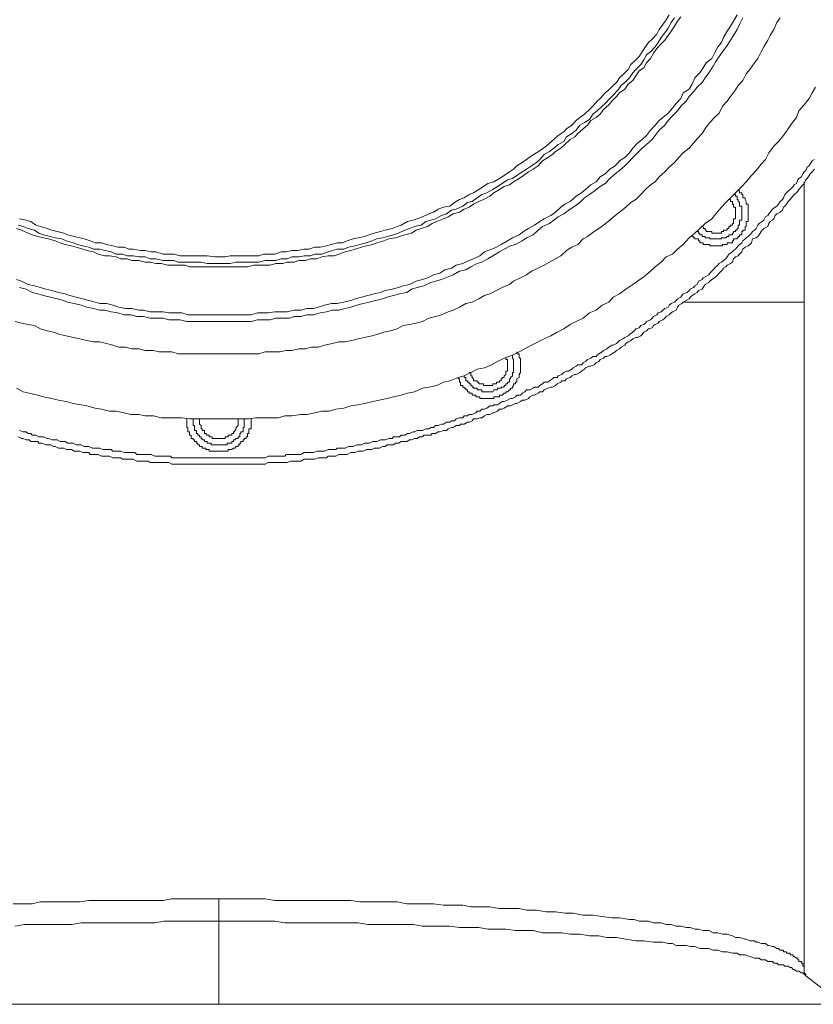
# Model space of a CAD drawing. Units: inches. Extents: x -780 to 3070, y -658 to 1541.
# Drawn here: x 2180 to 2227, y 204 to 262 of the extents above; entities that cross this region are included whole.
import ezdxf

# ---------------------------------------------------------------- set-up
doc = ezdxf.new("R2010")
doc.units = ezdxf.units.IN
doc.header["$MEASUREMENT"] = 0
doc.layers.add('图层 1', color=7, linetype='Continuous')

msp = doc.modelspace()

# ---------------------------------------------------------------- linework, layer by layer
at = {"layer": '图层 1', "color": 7, "lineweight": 9}
for points in [[(2180.282, 246.725), (2180.569, 246.627), (2180.96, 246.446), (2181.322, 246.363), (2181.684, 246.265), (2181.985, 246.175), (2182.347, 246.085), (2182.739, 245.979), (2183.131, 245.889), (2183.402, 245.806), (2183.763, 245.7), (2184.155, 245.61), (2184.517, 245.512), (2184.879, 245.414), (2185.15, 245.324), (2185.542, 245.324), (2185.918, 245.226), (2186.265, 245.12), (2186.657, 245.03), (2187.019, 245.03), (2187.441, 244.947), (2187.712, 244.947), (2188.104, 244.849), (2188.435, 244.849), (2188.857, 244.849), (2189.189, 244.774), (2189.58, 244.774), (2189.942, 244.774), (2190.304, 244.668), (2190.681, 244.668), (2190.982, 244.668), (2191.359, 244.668), (2191.72, 244.668), (2192.112, 244.668), (2192.489, 244.668), (2192.866, 244.668), (2193.242, 244.668), (2193.589, 244.668), (2193.996, 244.668), (2194.373, 244.774), (2194.644, 244.774), (2195.006, 244.774), (2195.397, 244.849), (2195.759, 244.849), (2196.121, 244.849), (2196.528, 244.947), (2196.904, 244.947), (2197.266, 245.03), (2197.658, 245.03), (2197.929, 245.12), (2198.291, 245.226), (2198.713, 245.324), (2199.044, 245.324), (2199.436, 245.414), (2199.828, 245.512), (2200.084, 245.61), (2200.461, 245.7), (2200.823, 245.806), (2201.199, 245.889), (2201.576, 245.979), (2201.847, 246.085), (2202.254, 246.175), (2202.616, 246.265), (2202.902, 246.363), (2203.264, 246.446), (2203.656, 246.627), (2204.032, 246.725), (2204.319, 246.823), (2204.665, 247.004), (2205.042, 247.109), (2205.343, 247.298), (2205.72, 247.388), (2206.007, 247.577), (2206.398, 247.667), (2206.76, 247.848), (2207.016, 247.938), (2207.393, 248.112), (2207.664, 248.345), (2208.071, 248.511), (2208.357, 248.624), (2208.629, 248.782), (2209.005, 248.993), (2209.292, 249.181), (2209.684, 249.355), (2209.94, 249.536), (2210.226, 249.709), (2210.588, 249.912), (2210.889, 250.123), (2211.145, 250.289), (2211.537, 250.47), (2211.808, 250.681), (2212.125, 250.967), (2212.351, 251.148), (2212.667, 251.299), (2213.029, 251.615), (2213.33, 251.804), (2213.572, 251.992), (2213.873, 252.271), (2214.189, 252.452), (2214.431, 252.738), (2214.717, 252.919), (2214.988, 253.19), (2215.305, 253.378), (2215.561, 253.687), (2215.862, 253.868), (2216.133, 254.139), (2216.329, 254.418), (2216.601, 254.712), (2216.887, 254.923), (2217.128, 255.157), (2217.369, 255.481), (2217.64, 255.759), (2217.882, 256.031), (2218.093, 256.212), (2218.394, 256.475), (2218.665, 256.754), (2218.861, 257.04), (2219.147, 257.319), (2219.283, 257.651), (2219.63, 257.869), (2219.81, 258.163), (2219.961, 258.54), (2220.247, 258.826), (2220.443, 259.12), (2220.624, 259.414), (2220.956, 259.67), (2221.106, 259.979), (2221.302, 260.341), (2221.513, 260.612), (2221.634, 260.898), (2221.845, 261.275), (2222.056, 261.554), (2222.222, 261.848), (2222.433, 262.217)], [(2180.448, 250.289), (2180.84, 250.206), (2181.111, 250.123), (2181.413, 249.912), (2181.684, 249.829), (2182.076, 249.709), (2182.347, 249.626), (2182.648, 249.536), (2183.04, 249.445), (2183.251, 249.355), (2183.643, 249.257), (2183.974, 249.181), (2184.231, 249.106), (2184.577, 248.993), (2184.879, 248.888), (2185.24, 248.888), (2185.542, 248.782), (2185.918, 248.707), (2186.205, 248.624), (2186.566, 248.624), (2186.853, 248.511), (2187.109, 248.511), (2187.531, 248.428), (2187.802, 248.428), (2188.164, 248.345), (2188.435, 248.345), (2188.857, 248.225), (2189.128, 248.225), (2189.49, 248.225), (2189.852, 248.112), (2190.153, 248.112), (2190.5, 248.112), (2190.816, 248.112), (2191.148, 248.112), (2191.434, 248.112), (2191.871, 248.051), (2192.112, 248.051), (2192.489, 248.051), (2192.775, 248.112), (2193.137, 248.112), (2193.408, 248.112), (2193.8, 248.112), (2194.056, 248.112), (2194.448, 248.112), (2194.734, 248.225), (2195.126, 248.225), (2195.397, 248.225), (2195.759, 248.345), (2196.06, 248.345), (2196.392, 248.428), (2196.708, 248.428), (2197.115, 248.511), (2197.372, 248.511), (2197.733, 248.624), (2198.035, 248.624), (2198.411, 248.707), (2198.713, 248.782), (2199.044, 248.888), (2199.346, 248.888), (2199.617, 248.993), (2199.979, 249.106), (2200.265, 249.181), (2200.642, 249.257), (2200.913, 249.355), (2201.199, 249.445), (2201.576, 249.536), (2201.847, 249.626), (2202.254, 249.709), (2202.54, 249.829), (2202.782, 249.912), (2203.158, 250.123), (2203.475, 250.206), (2203.716, 250.289), (2204.032, 250.395), (2204.409, 250.575), (2204.665, 250.681), (2204.952, 250.854), (2205.253, 250.967), (2205.63, 251.028), (2205.901, 251.231), (2206.187, 251.412), (2206.474, 251.517), (2206.76, 251.706), (2207.016, 251.804), (2207.333, 251.992), (2207.589, 252.18), (2207.86, 252.354), (2208.207, 252.452), (2208.538, 252.64), (2208.81, 252.821), (2209.111, 253.032), (2209.352, 253.19), (2209.548, 253.378), (2209.864, 253.582), (2210.106, 253.763), (2210.407, 253.966), (2210.708, 254.139), (2210.964, 254.313), (2211.266, 254.531), (2211.462, 254.712), (2211.718, 254.923), (2211.974, 255.157), (2212.291, 255.368), (2212.456, 255.556), (2212.758, 255.759), (2213.029, 256.031), (2213.24, 256.212), (2213.511, 256.407), (2213.798, 256.686), (2213.994, 256.882), (2214.25, 257.161), (2214.431, 257.319), (2214.717, 257.651), (2214.928, 257.824), (2215.184, 258.08), (2215.38, 258.269), (2215.561, 258.54), (2215.862, 258.826), (2216.058, 259.03), (2216.224, 259.316), (2216.51, 259.595), (2216.706, 259.776), (2216.887, 260.062), (2217.068, 260.341), (2217.249, 260.612), (2217.46, 260.808), (2217.731, 261.087), (2217.882, 261.358), (2218.093, 261.652), (2218.288, 261.923), (2218.454, 262.217)], [(2180.207, 244.284), (2180.569, 244.186), (2180.96, 244.095), (2181.322, 244.035), (2181.684, 243.839), (2182.076, 243.734), (2182.437, 243.643), (2182.829, 243.515), (2183.191, 243.447), (2183.583, 243.349), (2183.974, 243.259), (2184.396, 243.169), (2184.788, 243.086), (2185.15, 243.086), (2185.542, 242.988), (2185.918, 242.897), (2186.265, 242.769), (2186.657, 242.769), (2187.019, 242.686), (2187.441, 242.686), (2187.802, 242.573), (2188.284, 242.573), (2188.631, 242.498), (2189.008, 242.498), (2189.369, 242.498), (2189.731, 242.393), (2190.153, 242.393), (2190.605, 242.393), (2190.982, 242.393), (2191.359, 242.393), (2191.72, 242.393), (2192.112, 242.393), (2192.489, 242.393), (2192.866, 242.393), (2193.333, 242.393), (2193.71, 242.393), (2194.056, 242.393), (2194.448, 242.393), (2194.825, 242.498), (2195.217, 242.498), (2195.684, 242.498), (2196.06, 242.573), (2196.392, 242.573), (2196.799, 242.686), (2197.176, 242.686), (2197.537, 242.769), (2197.929, 242.769), (2198.291, 242.897), (2198.773, 242.988), (2199.135, 243.086), (2199.496, 243.086), (2199.888, 243.169), (2200.265, 243.259), (2200.642, 243.349), (2201.064, 243.447), (2201.365, 243.515), (2201.772, 243.643), (2202.164, 243.734), (2202.54, 243.839), (2202.902, 244.035), (2203.264, 244.095), (2203.656, 244.186), (2204.032, 244.284), (2204.409, 244.472), (2204.786, 244.57), (2205.148, 244.668), (2205.539, 244.849), (2205.826, 244.947), (2206.187, 245.12), (2206.564, 245.324), (2206.941, 245.414), (2207.333, 245.61), (2207.664, 245.806), (2207.966, 245.889), (2208.357, 246.085), (2208.689, 246.265), (2209.111, 246.446), (2209.352, 246.627), (2209.759, 246.823), (2210.106, 247.004), (2210.407, 247.215), (2210.799, 247.388), (2211.145, 247.577), (2211.462, 247.757), (2211.808, 247.938), (2212.125, 248.112), (2212.456, 248.428), (2212.758, 248.624), (2213.119, 248.782), (2213.421, 249.106), (2213.692, 249.257), (2214.069, 249.536), (2214.355, 249.709), (2214.626, 249.912), (2214.988, 250.206), (2215.305, 250.47), (2215.561, 250.681), (2215.922, 250.967), (2216.224, 251.231), (2216.51, 251.412), (2216.797, 251.706), (2217.068, 251.992), (2217.369, 252.271), (2217.64, 252.452), (2217.882, 252.738), (2218.198, 253.032), (2218.454, 253.311), (2218.771, 253.582), (2219.027, 253.868), (2219.283, 254.139), (2219.63, 254.418), (2219.886, 254.712), (2220.097, 254.968), (2220.383, 255.277), (2220.624, 255.646), (2220.835, 255.925), (2221.106, 256.212), (2221.378, 256.475), (2221.574, 256.882), (2221.845, 257.161), (2222.056, 257.44), (2222.342, 257.824), (2222.493, 258.08), (2222.764, 258.374), (2222.975, 258.766), (2223.186, 259.03), (2223.457, 259.414), (2223.653, 259.67), (2223.834, 260.062), (2224, 260.341), (2224.226, 260.732), (2224.377, 261.004), (2224.588, 261.358), (2224.768, 261.772), (2224.964, 262.044)], [(2180.282, 249.709), (2180.569, 249.626), (2180.96, 249.445), (2181.202, 249.355), (2181.518, 249.257), (2181.865, 249.181), (2182.151, 249.106), (2182.543, 248.993), (2182.829, 248.888), (2183.131, 248.782), (2183.492, 248.707), (2183.763, 248.624), (2184.155, 248.511), (2184.396, 248.428), (2184.788, 248.345), (2185.059, 248.225), (2185.451, 248.112), (2185.723, 248.112), (2186.114, 248.051), (2186.386, 247.938), (2186.747, 247.938), (2187.019, 247.848), (2187.441, 247.848), (2187.802, 247.757), (2188.104, 247.757), (2188.435, 247.667), (2188.737, 247.667), (2189.128, 247.577), (2189.369, 247.577), (2189.731, 247.577), (2190.153, 247.577), (2190.394, 247.471), (2190.816, 247.471), (2191.087, 247.471), (2191.434, 247.471), (2191.871, 247.471), (2192.112, 247.471), (2192.489, 247.471), (2192.775, 247.471), (2193.137, 247.471), (2193.529, 247.471), (2193.8, 247.471), (2194.162, 247.577), (2194.448, 247.577), (2194.825, 247.577), (2195.126, 247.577), (2195.458, 247.667), (2195.849, 247.667), (2196.121, 247.757), (2196.528, 247.757), (2196.799, 247.848), (2197.176, 247.848), (2197.477, 247.938), (2197.839, 247.938), (2198.14, 248.051), (2198.502, 248.112), (2198.863, 248.112), (2199.135, 248.225), (2199.496, 248.345), (2199.828, 248.428), (2200.084, 248.511), (2200.461, 248.624), (2200.747, 248.707), (2201.124, 248.782), (2201.365, 248.888), (2201.772, 248.993), (2202.058, 249.106), (2202.45, 249.181), (2202.691, 249.257), (2202.993, 249.355), (2203.384, 249.445), (2203.656, 249.626), (2203.942, 249.709), (2204.319, 249.829), (2204.59, 250.018), (2204.861, 250.123), (2205.253, 250.289), (2205.539, 250.395), (2205.826, 250.575), (2206.187, 250.681), (2206.474, 250.854), (2206.76, 250.967), (2207.016, 251.148), (2207.333, 251.299), (2207.589, 251.412), (2207.966, 251.615), (2208.207, 251.804), (2208.538, 251.992), (2208.81, 252.18), (2209.111, 252.271), (2209.352, 252.452), (2209.684, 252.64), (2209.94, 252.821), (2210.226, 253.032), (2210.497, 253.19), (2210.799, 253.378), (2211.055, 253.687), (2211.356, 253.868), (2211.643, 254.041), (2211.808, 254.222), (2212.125, 254.418), (2212.351, 254.629), (2212.667, 254.923), (2212.939, 255.074), (2213.119, 255.277), (2213.421, 255.556), (2213.692, 255.759), (2213.873, 256.031), (2214.189, 256.212), (2214.431, 256.407), (2214.626, 256.686), (2214.928, 256.957), (2215.109, 257.161), (2215.38, 257.44), (2215.561, 257.651), (2215.862, 257.869), (2216.058, 258.163), (2216.329, 258.374), (2216.51, 258.645), (2216.706, 258.947), (2216.977, 259.12), (2217.128, 259.414), (2217.369, 259.67), (2217.55, 259.979), (2217.731, 260.25), (2217.987, 260.529), (2218.198, 260.732), (2218.394, 261.004), (2218.575, 261.275), (2218.771, 261.554), (2218.951, 261.848), (2219.147, 262.111)], [(2180.373, 249.912), (2180.659, 249.829), (2180.96, 249.709), (2181.322, 249.626), (2181.578, 249.445), (2181.865, 249.355), (2182.256, 249.257), (2182.543, 249.181), (2182.92, 249.106), (2183.191, 248.993), (2183.583, 248.888), (2183.854, 248.782), (2184.155, 248.707), (2184.517, 248.624), (2184.788, 248.511), (2185.15, 248.511), (2185.451, 248.428), (2185.813, 248.345), (2186.114, 248.225), (2186.476, 248.225), (2186.747, 248.112), (2187.109, 248.112), (2187.441, 248.051), (2187.802, 248.051), (2188.104, 247.938), (2188.435, 247.938), (2188.857, 247.848), (2189.128, 247.848), (2189.49, 247.848), (2189.731, 247.757), (2190.153, 247.757), (2190.394, 247.757), (2190.816, 247.757), (2191.087, 247.757), (2191.434, 247.667), (2191.871, 247.667), (2192.112, 247.667), (2192.489, 247.667), (2192.775, 247.667), (2193.137, 247.757), (2193.408, 247.757), (2193.8, 247.757), (2194.162, 247.757), (2194.448, 247.757), (2194.825, 247.848), (2195.126, 247.848), (2195.458, 247.848), (2195.759, 247.938), (2196.121, 247.938), (2196.392, 248.051), (2196.799, 248.051), (2197.115, 248.112), (2197.477, 248.112), (2197.733, 248.225), (2198.14, 248.225), (2198.502, 248.345), (2198.773, 248.428), (2199.044, 248.511), (2199.436, 248.511), (2199.707, 248.624), (2200.084, 248.707), (2200.37, 248.782), (2200.747, 248.888), (2201.064, 248.993), (2201.365, 249.106), (2201.697, 249.181), (2201.968, 249.257), (2202.329, 249.355), (2202.616, 249.445), (2202.993, 249.626), (2203.264, 249.709), (2203.565, 249.829), (2203.942, 249.912), (2204.228, 250.123), (2204.515, 250.206), (2204.786, 250.289), (2205.148, 250.47), (2205.434, 250.575), (2205.72, 250.786), (2206.007, 250.854), (2206.398, 251.028), (2206.67, 251.231), (2206.941, 251.299), (2207.227, 251.517), (2207.498, 251.706), (2207.785, 251.804), (2208.146, 251.992), (2208.418, 252.18), (2208.689, 252.354), (2209.005, 252.557), (2209.292, 252.64), (2209.548, 252.821), (2209.864, 253.032), (2210.106, 253.19), (2210.407, 253.378), (2210.708, 253.582), (2210.889, 253.763), (2211.145, 254.041), (2211.462, 254.222), (2211.718, 254.418), (2211.974, 254.629), (2212.291, 254.818), (2212.456, 255.074), (2212.758, 255.277), (2213.029, 255.481), (2213.24, 255.759), (2213.511, 255.925), (2213.798, 256.099), (2213.994, 256.407), (2214.25, 256.603), (2214.536, 256.882), (2214.717, 257.04), (2214.988, 257.319), (2215.184, 257.523), (2215.47, 257.824), (2215.651, 258.08), (2215.862, 258.269), (2216.133, 258.54), (2216.329, 258.826), (2216.51, 259.03), (2216.797, 259.316), (2216.977, 259.595), (2217.128, 259.881), (2217.369, 260.062), (2217.64, 260.341), (2217.821, 260.612), (2217.987, 260.898), (2218.198, 261.177), (2218.394, 261.441), (2218.575, 261.772), (2218.771, 262.044)], [(2180.448, 246.265), (2180.84, 246.175), (2181.202, 245.979), (2181.518, 245.889), (2181.865, 245.806), (2182.256, 245.7), (2182.648, 245.61), (2183.04, 245.512), (2183.251, 245.414), (2183.643, 245.324), (2184.065, 245.226), (2184.396, 245.12), (2184.788, 245.03), (2185.15, 244.947), (2185.451, 244.947), (2185.813, 244.849), (2186.205, 244.774), (2186.566, 244.668), (2186.958, 244.668), (2187.32, 244.57), (2187.712, 244.57), (2188.104, 244.472), (2188.435, 244.472), (2188.857, 244.472), (2189.189, 244.374), (2189.58, 244.374), (2189.852, 244.374), (2190.243, 244.284), (2190.605, 244.284), (2190.982, 244.284), (2191.359, 244.284), (2191.72, 244.284), (2192.112, 244.284), (2192.489, 244.284), (2192.866, 244.284), (2193.242, 244.284), (2193.589, 244.284), (2193.996, 244.284), (2194.373, 244.374), (2194.734, 244.374), (2195.126, 244.374), (2195.458, 244.472), (2195.849, 244.472), (2196.241, 244.472), (2196.528, 244.57), (2196.904, 244.57), (2197.266, 244.668), (2197.658, 244.668), (2198.035, 244.774), (2198.411, 244.849), (2198.773, 244.947), (2199.135, 244.947), (2199.496, 245.03), (2199.828, 245.12), (2200.19, 245.226), (2200.566, 245.324), (2200.913, 245.414), (2201.305, 245.512), (2201.697, 245.61), (2201.968, 245.7), (2202.329, 245.806), (2202.691, 245.889), (2203.113, 245.979), (2203.384, 246.175), (2203.716, 246.265), (2204.108, 246.363), (2204.515, 246.559), (2204.786, 246.627), (2205.148, 246.725), (2205.539, 246.898), (2205.826, 247.004), (2206.187, 247.215), (2206.564, 247.298), (2206.85, 247.471), (2207.227, 247.667), (2207.498, 247.757), (2207.86, 247.938), (2208.146, 248.112), (2208.538, 248.345), (2208.81, 248.511), (2209.171, 248.707), (2209.473, 248.782), (2209.864, 248.993), (2210.106, 249.181), (2210.497, 249.355), (2210.799, 249.626), (2211.055, 249.829), (2211.462, 250.018), (2211.718, 250.206), (2211.974, 250.395), (2212.291, 250.575), (2212.667, 250.854), (2212.939, 251.028), (2213.24, 251.231), (2213.511, 251.517), (2213.798, 251.706), (2214.069, 251.902), (2214.431, 252.18), (2214.717, 252.354), (2214.988, 252.64), (2215.305, 252.919), (2215.561, 253.122), (2215.862, 253.378), (2216.058, 253.582), (2216.329, 253.868), (2216.601, 254.139), (2216.887, 254.418), (2217.128, 254.629), (2217.46, 254.923), (2217.64, 255.157), (2217.882, 255.481), (2218.198, 255.759), (2218.394, 256.031), (2218.665, 256.309), (2218.951, 256.603), (2219.147, 256.882), (2219.449, 257.161), (2219.63, 257.44), (2219.886, 257.726), (2220.097, 257.982), (2220.383, 258.269), (2220.564, 258.54), (2220.775, 258.826), (2221.031, 259.21), (2221.182, 259.489), (2221.378, 259.776), (2221.574, 260.062), (2221.845, 260.424), (2222.056, 260.732), (2222.222, 261.004), (2222.433, 261.358), (2222.583, 261.652), (2222.764, 262.044)], [(2180.282, 240.366), (2180.659, 240.17), (2181.021, 240.079), (2181.518, 239.966), (2181.865, 239.868), (2182.347, 239.77), (2182.739, 239.68), (2183.191, 239.59), (2183.583, 239.484), (2184.065, 239.394), (2184.396, 239.333), (2184.879, 239.213), (2185.24, 239.137), (2185.723, 239.032), (2186.114, 239.032), (2186.566, 238.926), (2186.958, 238.836), (2187.441, 238.836), (2187.802, 238.761), (2188.284, 238.761), (2188.737, 238.648), (2189.128, 238.648), (2189.58, 238.648), (2189.942, 238.648), (2190.394, 238.58), (2190.816, 238.58), (2191.283, 238.58), (2191.72, 238.58), (2192.112, 238.58), (2192.594, 238.58), (2192.971, 238.58), (2193.408, 238.58), (2193.875, 238.58), (2194.267, 238.648), (2194.734, 238.648), (2195.126, 238.648), (2195.578, 238.648), (2195.97, 238.761), (2196.392, 238.761), (2196.904, 238.836), (2197.266, 238.836), (2197.733, 238.926), (2198.14, 239.032), (2198.562, 239.032), (2198.954, 239.137), (2199.436, 239.213), (2199.828, 239.333), (2200.265, 239.394), (2200.642, 239.484), (2201.124, 239.59), (2201.501, 239.68), (2201.968, 239.77), (2202.329, 239.868), (2202.782, 239.966), (2203.158, 240.079), (2203.565, 240.17), (2204.032, 240.366), (2204.409, 240.433), (2204.861, 240.524), (2205.253, 240.727), (2205.63, 240.803), (2206.112, 240.991), (2206.474, 241.104), (2206.85, 241.285), (2207.227, 241.488), (2207.664, 241.556), (2208.071, 241.745), (2208.418, 241.94), (2208.81, 242.136), (2209.292, 242.31), (2209.684, 242.498), (2210.015, 242.686), (2210.407, 242.897), (2210.799, 243.086), (2211.145, 243.259), (2211.537, 243.447), (2211.899, 243.643), (2212.291, 243.839), (2212.667, 244.095), (2213.029, 244.284), (2213.421, 244.472), (2213.798, 244.774), (2214.189, 244.947), (2214.536, 245.226), (2214.928, 245.414), (2215.184, 245.7), (2215.561, 245.889), (2215.922, 246.175), (2216.329, 246.446), (2216.601, 246.627), (2216.977, 246.898), (2217.369, 247.215), (2217.64, 247.471), (2217.987, 247.757), (2218.288, 248.051), (2218.665, 248.225), (2218.951, 248.511), (2219.283, 248.782), (2219.63, 249.181), (2219.961, 249.445), (2220.247, 249.709), (2220.564, 250.018), (2220.956, 250.289), (2221.182, 250.575), (2221.513, 250.967), (2221.77, 251.231), (2222.056, 251.517), (2222.433, 251.902), (2222.704, 252.18), (2222.975, 252.452), (2223.277, 252.821), (2223.548, 253.122), (2223.834, 253.484), (2224.09, 253.763), (2224.301, 254.139), (2224.588, 254.531), (2224.859, 254.818), (2225.145, 255.157), (2225.416, 255.556), (2225.627, 255.85), (2225.914, 256.212), (2226.049, 256.603), (2226.366, 256.957), (2226.652, 257.319), (2226.833, 257.651), (2227.014, 257.982)], [(2180.448, 237.902), (2180.659, 237.811), (2180.84, 237.811), (2180.96, 237.721), (2181.111, 237.721), (2181.202, 237.623), (2181.413, 237.623), (2181.578, 237.525), (2181.684, 237.525), (2181.865, 237.525), (2182.076, 237.435), (2182.151, 237.435), (2182.347, 237.344), (2182.543, 237.344), (2182.648, 237.344), (2182.829, 237.246), (2183.04, 237.246), (2183.131, 237.246), (2183.251, 237.148), (2183.492, 237.148), (2183.583, 237.148), (2183.763, 237.058), (2183.974, 237.058), (2184.065, 237.058), (2184.231, 236.967), (2184.396, 236.967), (2184.517, 236.967), (2184.728, 236.869), (2184.879, 236.869), (2184.999, 236.869), (2185.15, 236.869), (2185.331, 236.787), (2185.451, 236.787), (2185.662, 236.787), (2185.813, 236.787), (2185.918, 236.681), (2186.114, 236.681), (2186.265, 236.681), (2186.386, 236.681), (2186.566, 236.606), (2186.747, 236.606), (2186.853, 236.606), (2187.019, 236.606), (2187.199, 236.606), (2187.32, 236.493), (2187.531, 236.493), (2187.712, 236.493), (2187.802, 236.493), (2187.983, 236.493), (2188.164, 236.493), (2188.375, 236.402), (2188.435, 236.402), (2188.631, 236.402), (2188.857, 236.402), (2188.917, 236.402), (2189.128, 236.402), (2189.279, 236.402), (2189.369, 236.297), (2189.58, 236.297), (2189.731, 236.297), (2189.852, 236.297), (2190.033, 236.297), (2190.243, 236.297), (2190.394, 236.297), (2190.5, 236.297), (2190.681, 236.297), (2190.876, 236.297), (2190.982, 236.297), (2191.148, 236.297), (2191.359, 236.297), (2191.434, 236.297), (2191.66, 236.297), (2191.871, 236.297), (2191.901, 236.297), (2192.112, 236.297), (2192.323, 236.297), (2192.489, 236.297), (2192.594, 236.297), (2192.775, 236.297), (2192.971, 236.297), (2193.046, 236.297), (2193.242, 236.297), (2193.408, 236.297), (2193.529, 236.297), (2193.71, 236.297), (2193.875, 236.297), (2193.996, 236.297), (2194.162, 236.297), (2194.373, 236.297), (2194.523, 236.297), (2194.644, 236.297), (2194.825, 236.297), (2195.006, 236.402), (2195.126, 236.402), (2195.307, 236.402), (2195.458, 236.402), (2195.578, 236.402), (2195.759, 236.402), (2195.97, 236.402), (2196.06, 236.493), (2196.241, 236.493), (2196.392, 236.493), (2196.603, 236.493), (2196.708, 236.493), (2196.904, 236.493), (2197.115, 236.606), (2197.176, 236.606), (2197.372, 236.606), (2197.537, 236.606), (2197.658, 236.606), (2197.839, 236.681), (2198.035, 236.681), (2198.14, 236.681), (2198.291, 236.681), (2198.502, 236.787), (2198.562, 236.787), (2198.773, 236.787), (2198.954, 236.787), (2199.044, 236.869), (2199.24, 236.869), (2199.436, 236.869), (2199.496, 236.869), (2199.707, 236.967), (2199.888, 236.967), (2199.979, 236.967), (2200.19, 237.058), (2200.37, 237.058), (2200.461, 237.058), (2200.642, 237.148), (2200.823, 237.148), (2200.913, 237.148), (2201.124, 237.246), (2201.305, 237.246), (2201.365, 237.246), (2201.576, 237.344), (2201.772, 237.344), (2201.847, 237.344), (2202.058, 237.435), (2202.254, 237.435), (2202.329, 237.525), (2202.54, 237.525), (2202.691, 237.525), (2202.782, 237.623), (2202.993, 237.623), (2203.158, 237.721), (2203.264, 237.721), (2203.475, 237.811), (2203.565, 237.811), (2203.716, 237.902), (2203.942, 237.902), (2204.032, 237.902), (2204.228, 237.992), (2204.409, 237.992), (2204.515, 238.067), (2204.665, 238.067), (2204.786, 238.181), (2204.952, 238.181), (2205.148, 238.278), (2205.253, 238.278), (2205.434, 238.384), (2205.63, 238.384), (2205.72, 238.459), (2205.901, 238.459), (2206.007, 238.58), (2206.187, 238.648), (2206.398, 238.648), (2206.474, 238.761), (2206.67, 238.761), (2206.76, 238.836), (2206.941, 238.836), (2207.152, 238.926), (2207.227, 239.032), (2207.393, 239.032), (2207.498, 239.137), (2207.664, 239.137), (2207.785, 239.213), (2207.966, 239.333), (2208.146, 239.333), (2208.207, 239.394), (2208.418, 239.394), (2208.538, 239.484), (2208.689, 239.59), (2208.81, 239.59), (2209.005, 239.68), (2209.171, 239.77), (2209.292, 239.77), (2209.473, 239.868), (2209.548, 239.966), (2209.759, 239.966), (2209.864, 240.079), (2210.015, 240.17), (2210.106, 240.268), (2210.316, 240.268), (2210.497, 240.366), (2210.588, 240.433), (2210.799, 240.433), (2210.889, 240.524), (2211.055, 240.629), (2211.145, 240.727), (2211.356, 240.727), (2211.462, 240.803), (2211.643, 240.923), (2211.718, 240.991), (2211.899, 240.991), (2211.974, 241.104), (2212.185, 241.179), (2212.291, 241.285), (2212.456, 241.368), (2212.577, 241.368), (2212.758, 241.488), (2212.848, 241.556), (2213.029, 241.662), (2213.119, 241.745), (2213.33, 241.745), (2213.421, 241.858), (2213.572, 241.94), (2213.692, 242.053), (2213.873, 242.136), (2213.994, 242.234), (2214.189, 242.234), (2214.25, 242.31), (2214.355, 242.393), (2214.536, 242.498), (2214.626, 242.573), (2214.807, 242.686), (2214.928, 242.769), (2215.109, 242.897), (2215.184, 242.897), (2215.38, 242.988), (2215.47, 243.086), (2215.561, 243.169), (2215.742, 243.259), (2215.862, 243.349), (2216.058, 243.447), (2216.133, 243.515), (2216.329, 243.643), (2216.405, 243.734), (2216.51, 243.839), (2216.706, 243.915), (2216.797, 244.035), (2216.977, 244.095), (2217.068, 244.186), (2217.128, 244.284), (2217.369, 244.374), (2217.46, 244.472), (2217.55, 244.57), (2217.731, 244.668), (2217.821, 244.774), (2217.987, 244.849), (2218.093, 244.947), (2218.198, 245.03), (2218.394, 245.12), (2218.454, 245.226), (2218.575, 245.324), (2218.771, 245.414), (2218.861, 245.512), (2218.951, 245.61), (2219.147, 245.7), (2219.208, 245.806), (2219.283, 245.889), (2219.509, 245.979), (2219.63, 246.085), (2219.69, 246.175), (2219.886, 246.265), (2219.961, 246.363), (2220.097, 246.446), (2220.172, 246.627), (2220.383, 246.725), (2220.443, 246.823), (2220.564, 246.898), (2220.775, 247.004), (2220.835, 247.109), (2220.956, 247.215), (2221.031, 247.298), (2221.182, 247.471), (2221.302, 247.577), (2221.378, 247.667), (2221.513, 247.757), (2221.634, 247.848), (2221.77, 247.938), (2221.845, 248.051), (2221.95, 248.225), (2222.161, 248.345), (2222.222, 248.428), (2222.342, 248.511), (2222.433, 248.624), (2222.493, 248.707), (2222.704, 248.888), (2222.764, 248.993), (2222.9, 249.106), (2222.975, 249.181), (2223.081, 249.257), (2223.277, 249.445), (2223.337, 249.536), (2223.457, 249.626), (2223.548, 249.709), (2223.653, 249.912), (2223.729, 250.018), (2223.909, 250.123), (2224, 250.206), (2224.09, 250.395), (2224.226, 250.47), (2224.301, 250.575), (2224.377, 250.681), (2224.497, 250.854), (2224.663, 250.967), (2224.768, 251.028), (2224.859, 251.148), (2224.964, 251.299), (2225.085, 251.412), (2225.145, 251.517), (2225.236, 251.706), (2225.326, 251.804), (2225.416, 251.902), (2225.537, 251.992), (2225.718, 252.18), (2225.778, 252.271), (2225.914, 252.354), (2225.989, 252.557), (2226.049, 252.64), (2226.2, 252.738), (2226.29, 252.919), (2226.366, 253.032), (2226.456, 253.122), (2226.532, 253.311), (2226.652, 253.378), (2226.712, 253.484), (2226.833, 253.687), (2226.954, 253.763)], [(2180.373, 237.525), (2180.569, 237.435), (2180.659, 237.435), (2180.84, 237.344), (2181.021, 237.344), (2181.111, 237.246), (2181.322, 237.246), (2181.518, 237.246), (2181.578, 237.148), (2181.759, 237.148), (2181.985, 237.058), (2182.076, 237.058), (2182.256, 237.058), (2182.437, 236.967), (2182.543, 236.967), (2182.739, 236.869), (2182.92, 236.869), (2183.04, 236.869), (2183.191, 236.787), (2183.402, 236.787), (2183.492, 236.787), (2183.643, 236.681), (2183.854, 236.681), (2183.974, 236.681), (2184.155, 236.606), (2184.306, 236.606), (2184.517, 236.606), (2184.577, 236.493), (2184.788, 236.493), (2184.999, 236.493), (2185.059, 236.493), (2185.24, 236.402), (2185.451, 236.402), (2185.542, 236.402), (2185.723, 236.402), (2185.918, 236.297), (2185.994, 236.297), (2186.205, 236.297), (2186.386, 236.297), (2186.476, 236.214), (2186.657, 236.214), (2186.853, 236.214), (2187.019, 236.214), (2187.109, 236.214), (2187.32, 236.108), (2187.531, 236.108), (2187.591, 236.108), (2187.802, 236.108), (2187.983, 236.108), (2188.104, 236.033), (2188.284, 236.033), (2188.435, 236.033), (2188.631, 236.033), (2188.737, 236.033), (2188.917, 236.033), (2189.128, 236.033), (2189.189, 236.033), (2189.369, 235.92), (2189.58, 235.92), (2189.731, 235.92), (2189.852, 235.92), (2190.033, 235.92), (2190.243, 235.92), (2190.304, 235.92), (2190.5, 235.92), (2190.681, 235.92), (2190.816, 235.92), (2190.982, 235.92), (2191.148, 235.92), (2191.359, 235.92), (2191.434, 235.92), (2191.66, 235.92), (2191.871, 235.92), (2191.901, 235.92), (2192.112, 235.92), (2192.323, 235.92), (2192.489, 235.92), (2192.594, 235.92), (2192.775, 235.92), (2192.971, 235.92), (2193.046, 235.92), (2193.242, 235.92), (2193.408, 235.92), (2193.589, 235.92), (2193.71, 235.92), (2193.875, 235.92), (2194.056, 235.92), (2194.162, 235.92), (2194.373, 235.92), (2194.523, 235.92), (2194.734, 235.92), (2194.825, 235.92), (2195.006, 236.033), (2195.217, 236.033), (2195.307, 236.033), (2195.458, 236.033), (2195.684, 236.033), (2195.759, 236.033), (2195.97, 236.033), (2196.121, 236.033), (2196.332, 236.108), (2196.392, 236.108), (2196.603, 236.108), (2196.799, 236.108), (2196.904, 236.108), (2197.115, 236.214), (2197.266, 236.214), (2197.372, 236.214), (2197.537, 236.214), (2197.733, 236.214), (2197.929, 236.297), (2198.035, 236.297), (2198.2, 236.297), (2198.411, 236.297), (2198.502, 236.402), (2198.713, 236.402), (2198.863, 236.402), (2198.954, 236.402), (2199.135, 236.493), (2199.346, 236.493), (2199.436, 236.493), (2199.617, 236.493), (2199.828, 236.606), (2199.979, 236.606), (2200.084, 236.606), (2200.265, 236.681), (2200.461, 236.681), (2200.566, 236.681), (2200.747, 236.787), (2200.913, 236.787), (2201.064, 236.787), (2201.199, 236.869), (2201.365, 236.869), (2201.501, 236.869), (2201.697, 236.967), (2201.847, 236.967), (2201.968, 237.058), (2202.164, 237.058), (2202.329, 237.058), (2202.45, 237.148), (2202.616, 237.148), (2202.782, 237.246), (2202.902, 237.246), (2203.113, 237.246), (2203.264, 237.344), (2203.384, 237.344), (2203.565, 237.435), (2203.716, 237.435), (2203.852, 237.525), (2204.032, 237.525), (2204.108, 237.623), (2204.319, 237.623), (2204.515, 237.623), (2204.59, 237.721), (2204.786, 237.721), (2204.952, 237.811), (2205.042, 237.811), (2205.253, 237.902), (2205.434, 237.902), (2205.539, 237.992), (2205.72, 238.067), (2205.826, 238.067), (2206.007, 238.181), (2206.187, 238.181), (2206.248, 238.278), (2206.474, 238.278), (2206.67, 238.384), (2206.76, 238.384), (2206.941, 238.459), (2207.016, 238.58), (2207.227, 238.58), (2207.393, 238.648), (2207.498, 238.648), (2207.664, 238.761), (2207.785, 238.836), (2207.966, 238.836), (2208.146, 238.926), (2208.207, 238.926), (2208.418, 239.032), (2208.538, 239.137), (2208.689, 239.137), (2208.81, 239.213), (2209.005, 239.333), (2209.171, 239.333), (2209.292, 239.394), (2209.473, 239.484), (2209.548, 239.484), (2209.759, 239.59), (2209.864, 239.68), (2210.015, 239.68), (2210.226, 239.77), (2210.316, 239.868), (2210.497, 239.966), (2210.588, 239.966), (2210.799, 240.079), (2210.889, 240.17), (2211.055, 240.17), (2211.145, 240.268), (2211.356, 240.366), (2211.537, 240.433), (2211.643, 240.433), (2211.808, 240.524), (2211.899, 240.629), (2212.125, 240.727), (2212.185, 240.803), (2212.351, 240.803), (2212.456, 240.923), (2212.667, 240.991), (2212.758, 241.104), (2212.939, 241.179), (2213.029, 241.179), (2213.24, 241.285), (2213.33, 241.368), (2213.511, 241.488), (2213.572, 241.556), (2213.798, 241.662), (2213.873, 241.662), (2214.069, 241.745), (2214.189, 241.858), (2214.355, 241.94), (2214.431, 242.053), (2214.626, 242.136), (2214.717, 242.234), (2214.807, 242.234), (2214.988, 242.31), (2215.109, 242.393), (2215.305, 242.498), (2215.38, 242.573), (2215.561, 242.686), (2215.651, 242.769), (2215.862, 242.897), (2215.922, 242.988), (2216.058, 243.086), (2216.224, 243.169), (2216.329, 243.259), (2216.51, 243.349), (2216.601, 243.349), (2216.797, 243.447), (2216.887, 243.515), (2216.977, 243.643), (2217.128, 243.734), (2217.249, 243.839), (2217.46, 243.915), (2217.55, 244.035), (2217.64, 244.095), (2217.821, 244.186), (2217.882, 244.284), (2218.093, 244.374), (2218.198, 244.472), (2218.288, 244.57), (2218.454, 244.668), (2218.575, 244.774), (2218.665, 244.849), (2218.861, 244.947), (2218.951, 245.12), (2219.027, 245.226), (2219.208, 245.324), (2219.283, 245.414), (2219.449, 245.512), (2219.63, 245.61), (2219.69, 245.7), (2219.81, 245.806), (2219.961, 245.889), (2220.097, 245.979), (2220.172, 246.085), (2220.383, 246.175), (2220.443, 246.265), (2220.564, 246.446), (2220.775, 246.559), (2220.835, 246.627), (2220.956, 246.725), (2221.106, 246.823), (2221.182, 246.898), (2221.302, 247.004), (2221.378, 247.109), (2221.574, 247.298), (2221.634, 247.388), (2221.77, 247.471), (2221.845, 247.577), (2222.056, 247.667), (2222.161, 247.757), (2222.222, 247.938), (2222.342, 248.051), (2222.493, 248.112), (2222.583, 248.225), (2222.704, 248.345), (2222.764, 248.511), (2222.9, 248.624), (2223.081, 248.707), (2223.186, 248.782), (2223.277, 248.888), (2223.337, 249.106), (2223.548, 249.181), (2223.653, 249.257), (2223.729, 249.355), (2223.834, 249.536), (2223.909, 249.626), (2224, 249.709), (2224.226, 249.829), (2224.301, 250.018), (2224.377, 250.123), (2224.497, 250.206), (2224.588, 250.289), (2224.663, 250.47), (2224.768, 250.575), (2224.964, 250.681), (2225.085, 250.786), (2225.145, 250.967), (2225.236, 251.028), (2225.326, 251.148), (2225.416, 251.299), (2225.537, 251.412), (2225.627, 251.517), (2225.778, 251.706), (2225.914, 251.804), (2225.989, 251.902), (2226.049, 251.992), (2226.2, 252.18), (2226.29, 252.271), (2226.366, 252.354), (2226.456, 252.557), (2226.532, 252.64), (2226.652, 252.821), (2226.712, 252.919), (2226.833, 253.032), (2226.954, 253.19)], [(2226.366, 206.361), (2226.366, 252.452)], [(2219.81, 249.257), (2219.886, 249.257), (2219.886, 249.181), (2219.961, 249.181), (2219.961, 249.106), (2220.097, 249.106), (2220.172, 249.106), (2220.172, 248.993), (2220.247, 248.993), (2220.247, 248.888), (2220.383, 248.888), (2220.443, 248.888), (2220.443, 248.782), (2220.564, 248.782), (2220.624, 248.782), (2220.775, 248.782), (2220.835, 248.782), (2220.835, 248.707), (2220.956, 248.707), (2221.031, 248.707), (2221.106, 248.707), (2221.182, 248.707), (2221.302, 248.707), (2221.378, 248.707), (2221.513, 248.707), (2221.574, 248.707), (2221.574, 248.782), (2221.634, 248.782), (2221.77, 248.782), (2221.845, 248.782), (2221.845, 248.888), (2221.95, 248.888), (2222.056, 248.888), (2222.161, 248.888), (2222.161, 248.993), (2222.222, 248.993), (2222.222, 249.106), (2222.342, 249.106), (2222.433, 249.106), (2222.433, 249.181), (2222.493, 249.181), (2222.493, 249.257), (2222.583, 249.257), (2222.583, 249.355), (2222.704, 249.355), (2222.704, 249.445), (2222.704, 249.536), (2222.764, 249.536), (2222.764, 249.626), (2222.9, 249.626), (2222.9, 249.709), (2222.9, 249.829), (2222.975, 249.829), (2222.975, 249.912), (2222.975, 250.018), (2222.975, 250.123), (2223.081, 250.123), (2223.081, 250.206), (2223.081, 250.289), (2223.081, 250.395), (2223.081, 250.47), (2223.081, 250.575), (2223.081, 250.681), (2223.081, 250.786), (2223.081, 250.854), (2223.081, 250.967), (2223.081, 251.028), (2223.081, 251.148), (2222.975, 251.148), (2222.975, 251.231), (2222.975, 251.299), (2222.9, 251.412), (2222.9, 251.517), (2222.764, 251.517), (2222.764, 251.615), (2222.764, 251.706), (2222.704, 251.706), (2222.704, 251.804), (2222.583, 251.804), (2222.583, 251.902), (2222.493, 251.992)], [(2220.097, 249.536), (2220.172, 249.536), (2220.172, 249.445), (2220.247, 249.445), (2220.247, 249.355), (2220.383, 249.355), (2220.383, 249.257), (2220.443, 249.257), (2220.564, 249.257), (2220.564, 249.181), (2220.624, 249.181), (2220.775, 249.181), (2220.835, 249.181), (2220.835, 249.106), (2220.956, 249.106), (2221.031, 249.106), (2221.106, 249.106), (2221.182, 249.106), (2221.302, 249.106), (2221.378, 249.106), (2221.513, 249.106), (2221.513, 249.181), (2221.574, 249.181), (2221.634, 249.181), (2221.77, 249.181), (2221.845, 249.257), (2221.95, 249.257), (2221.95, 249.355), (2222.056, 249.355), (2222.161, 249.355), (2222.161, 249.445), (2222.222, 249.445), (2222.222, 249.536), (2222.342, 249.536), (2222.342, 249.626), (2222.433, 249.626), (2222.433, 249.709), (2222.493, 249.709), (2222.493, 249.829), (2222.493, 249.912), (2222.583, 249.912), (2222.583, 250.018), (2222.583, 250.123), (2222.583, 250.206), (2222.704, 250.206), (2222.704, 250.289), (2222.704, 250.395), (2222.704, 250.47), (2222.704, 250.575), (2222.704, 250.681), (2222.704, 250.786), (2222.704, 250.854), (2222.704, 250.967), (2222.704, 251.028), (2222.583, 251.028), (2222.583, 251.148), (2222.583, 251.231), (2222.493, 251.299), (2222.493, 251.412), (2222.433, 251.412), (2222.433, 251.517), (2222.433, 251.615), (2222.342, 251.615), (2222.342, 251.706), (2222.222, 251.706)], [(2220.383, 249.829), (2220.443, 249.829), (2220.443, 249.709), (2220.564, 249.709), (2220.564, 249.626), (2220.624, 249.626), (2220.624, 249.536), (2220.775, 249.536), (2220.835, 249.536), (2220.956, 249.536), (2220.956, 249.445), (2221.031, 249.445), (2221.106, 249.445), (2221.182, 249.445), (2221.302, 249.445), (2221.378, 249.445), (2221.513, 249.445), (2221.513, 249.536), (2221.574, 249.536), (2221.634, 249.536), (2221.634, 249.626), (2221.77, 249.626), (2221.845, 249.626), (2221.845, 249.709), (2221.95, 249.709), (2221.95, 249.829), (2222.056, 249.829), (2222.056, 249.912), (2222.161, 249.912), (2222.161, 250.018), (2222.222, 250.018), (2222.222, 250.123), (2222.222, 250.206), (2222.222, 250.289), (2222.342, 250.289), (2222.342, 250.395), (2222.342, 250.47), (2222.342, 250.575), (2222.342, 250.681), (2222.342, 250.786), (2222.342, 250.854), (2222.342, 250.967), (2222.222, 250.967), (2222.222, 251.028), (2222.222, 251.148), (2222.161, 251.148), (2222.161, 251.231), (2222.161, 251.299), (2222.056, 251.299), (2222.056, 251.412), (2221.95, 251.412)], [(2226.366, 245.414), (2219.283, 245.414)], [(2206.112, 240.991), (2206.112, 240.923), (2206.187, 240.923), (2206.187, 240.803), (2206.187, 240.727), (2206.248, 240.727), (2206.248, 240.629), (2206.248, 240.524), (2206.398, 240.524), (2206.398, 240.433), (2206.474, 240.433), (2206.474, 240.366), (2206.564, 240.366), (2206.564, 240.268), (2206.67, 240.268), (2206.67, 240.17), (2206.76, 240.17), (2206.76, 240.079), (2206.85, 240.079), (2206.941, 240.079), (2206.941, 239.966), (2207.016, 239.966), (2207.152, 239.966), (2207.152, 239.868), (2207.227, 239.868), (2207.333, 239.868), (2207.393, 239.868), (2207.393, 239.77), (2207.498, 239.77), (2207.589, 239.77), (2207.664, 239.77), (2207.785, 239.77), (2207.86, 239.77), (2207.966, 239.77), (2208.071, 239.77), (2208.146, 239.77), (2208.207, 239.77), (2208.207, 239.868), (2208.357, 239.868), (2208.418, 239.868), (2208.538, 239.868), (2208.538, 239.966), (2208.629, 239.966), (2208.689, 239.966), (2208.81, 240.079), (2208.9, 240.079), (2208.9, 240.17), (2209.005, 240.17), (2209.111, 240.268), (2209.171, 240.268), (2209.171, 240.366), (2209.292, 240.366), (2209.292, 240.433), (2209.352, 240.524), (2209.352, 240.629), (2209.473, 240.629), (2209.473, 240.727), (2209.548, 240.727), (2209.548, 240.803), (2209.548, 240.923), (2209.684, 240.991), (2209.684, 241.104), (2209.684, 241.179), (2209.759, 241.285), (2209.759, 241.368), (2209.759, 241.488), (2209.759, 241.556), (2209.759, 241.662), (2209.759, 241.745), (2209.759, 241.858), (2209.759, 241.94), (2209.759, 242.053), (2209.759, 242.136), (2209.684, 242.136), (2209.684, 242.234), (2209.684, 242.31), (2209.684, 242.393), (2209.548, 242.393), (2209.548, 242.498)], [(2206.474, 241.104), (2206.474, 240.991), (2206.564, 240.991), (2206.564, 240.923), (2206.564, 240.803), (2206.67, 240.803), (2206.67, 240.727), (2206.76, 240.727), (2206.76, 240.629), (2206.85, 240.629), (2206.85, 240.524), (2206.941, 240.524), (2206.941, 240.433), (2207.016, 240.433), (2207.016, 240.366), (2207.152, 240.366), (2207.227, 240.366), (2207.227, 240.268), (2207.333, 240.268), (2207.393, 240.268), (2207.498, 240.268), (2207.498, 240.17), (2207.589, 240.17), (2207.664, 240.17), (2207.785, 240.17), (2207.86, 240.17), (2207.966, 240.17), (2208.071, 240.17), (2208.146, 240.17), (2208.207, 240.268), (2208.357, 240.268), (2208.418, 240.268), (2208.418, 240.366), (2208.538, 240.366), (2208.629, 240.366), (2208.629, 240.433), (2208.689, 240.433), (2208.81, 240.433), (2208.81, 240.524), (2208.9, 240.524), (2208.9, 240.629), (2209.005, 240.629), (2209.005, 240.727), (2209.111, 240.727), (2209.111, 240.803), (2209.111, 240.923), (2209.171, 240.923), (2209.171, 240.991), (2209.292, 241.104), (2209.292, 241.179), (2209.292, 241.285), (2209.352, 241.285), (2209.352, 241.368), (2209.352, 241.488), (2209.352, 241.556), (2209.352, 241.662), (2209.352, 241.745), (2209.352, 241.858), (2209.352, 241.94), (2209.352, 242.053), (2209.292, 242.136), (2209.292, 242.234), (2209.292, 242.31)], [(2206.76, 241.285), (2206.85, 241.285), (2206.85, 241.179), (2206.85, 241.104), (2206.941, 241.104), (2206.941, 240.991), (2207.016, 240.923), (2207.016, 240.803), (2207.152, 240.803), (2207.227, 240.803), (2207.227, 240.727), (2207.333, 240.727), (2207.333, 240.629), (2207.393, 240.629), (2207.498, 240.629), (2207.589, 240.629), (2207.589, 240.524), (2207.664, 240.524), (2207.785, 240.524), (2207.86, 240.524), (2207.966, 240.524), (2208.071, 240.524), (2208.146, 240.524), (2208.146, 240.629), (2208.207, 240.629), (2208.357, 240.629), (2208.357, 240.727), (2208.418, 240.727), (2208.538, 240.727), (2208.538, 240.803), (2208.629, 240.803), (2208.629, 240.923), (2208.689, 240.923), (2208.689, 240.991), (2208.81, 240.991), (2208.81, 241.104), (2208.9, 241.179), (2208.9, 241.285), (2208.9, 241.368), (2209.005, 241.368), (2209.005, 241.488), (2209.005, 241.556), (2209.005, 241.662), (2209.005, 241.745), (2209.005, 241.858), (2209.005, 241.94), (2209.005, 242.053), (2208.9, 242.053), (2208.9, 242.136)], [(2190.243, 238.58), (2190.243, 238.459), (2190.243, 238.384), (2190.243, 238.278), (2190.243, 238.181), (2190.243, 238.067), (2190.304, 238.067), (2190.304, 237.992), (2190.304, 237.902), (2190.304, 237.811), (2190.394, 237.811), (2190.394, 237.721), (2190.394, 237.623), (2190.5, 237.623), (2190.5, 237.525), (2190.5, 237.435), (2190.605, 237.435), (2190.605, 237.344), (2190.681, 237.344), (2190.681, 237.246), (2190.816, 237.246), (2190.816, 237.148), (2190.876, 237.148), (2190.876, 237.058), (2190.982, 237.058), (2190.982, 236.967), (2191.087, 236.967), (2191.148, 236.967), (2191.148, 236.869), (2191.283, 236.869), (2191.359, 236.869), (2191.359, 236.787), (2191.434, 236.787), (2191.555, 236.787), (2191.555, 236.681), (2191.66, 236.681), (2191.72, 236.681), (2191.871, 236.681), (2191.901, 236.681), (2192.022, 236.681), (2192.112, 236.681), (2192.203, 236.681), (2192.323, 236.681), (2192.414, 236.681), (2192.489, 236.681), (2192.594, 236.681), (2192.655, 236.681), (2192.655, 236.787), (2192.775, 236.787), (2192.866, 236.787), (2192.971, 236.869), (2193.046, 236.869), (2193.137, 236.967), (2193.242, 236.967), (2193.242, 237.058), (2193.333, 237.058), (2193.333, 237.148), (2193.408, 237.148), (2193.408, 237.246), (2193.529, 237.246), (2193.529, 237.344), (2193.589, 237.344), (2193.589, 237.435), (2193.71, 237.435), (2193.71, 237.525), (2193.8, 237.525), (2193.8, 237.623), (2193.8, 237.721), (2193.875, 237.721), (2193.875, 237.811), (2193.875, 237.902), (2193.875, 237.992), (2193.996, 237.992), (2193.996, 238.067), (2193.996, 238.181), (2193.996, 238.278), (2193.996, 238.384), (2193.996, 238.459), (2193.996, 238.58)], [(2190.605, 238.58), (2190.605, 238.459), (2190.605, 238.384), (2190.605, 238.278), (2190.605, 238.181), (2190.681, 238.181), (2190.681, 238.067), (2190.681, 237.992), (2190.681, 237.902), (2190.816, 237.902), (2190.816, 237.811), (2190.816, 237.721), (2190.876, 237.721), (2190.876, 237.623), (2190.982, 237.623), (2190.982, 237.525), (2191.087, 237.525), (2191.087, 237.435), (2191.148, 237.435), (2191.148, 237.344), (2191.283, 237.344), (2191.283, 237.246), (2191.359, 237.246), (2191.434, 237.246), (2191.434, 237.148), (2191.555, 237.148), (2191.66, 237.148), (2191.66, 237.058), (2191.72, 237.058), (2191.871, 237.058), (2191.901, 237.058), (2192.022, 237.058), (2192.112, 237.058), (2192.203, 237.058), (2192.323, 237.058), (2192.414, 237.058), (2192.489, 237.058), (2192.594, 237.058), (2192.594, 237.148), (2192.655, 237.148), (2192.775, 237.148), (2192.866, 237.148), (2192.866, 237.246), (2192.971, 237.246), (2192.971, 237.344), (2193.046, 237.344), (2193.137, 237.435), (2193.242, 237.435), (2193.242, 237.525), (2193.333, 237.525), (2193.333, 237.623), (2193.333, 237.721), (2193.408, 237.721), (2193.408, 237.811), (2193.529, 237.811), (2193.529, 237.902), (2193.529, 237.992), (2193.529, 238.067), (2193.589, 238.067), (2193.589, 238.181), (2193.589, 238.278), (2193.589, 238.384), (2193.589, 238.459), (2193.589, 238.58)], [(2190.982, 238.58), (2190.982, 238.459), (2190.982, 238.384), (2190.982, 238.278), (2191.087, 238.181), (2191.087, 238.067), (2191.087, 237.992), (2191.148, 237.992), (2191.148, 237.902), (2191.283, 237.902), (2191.283, 237.811), (2191.283, 237.721), (2191.359, 237.721), (2191.434, 237.623), (2191.555, 237.623), (2191.555, 237.525), (2191.66, 237.525), (2191.72, 237.525), (2191.72, 237.435), (2191.871, 237.435), (2191.901, 237.435), (2192.022, 237.435), (2192.112, 237.435), (2192.203, 237.435), (2192.323, 237.435), (2192.414, 237.435), (2192.489, 237.435), (2192.489, 237.525), (2192.594, 237.525), (2192.655, 237.525), (2192.655, 237.623), (2192.775, 237.623), (2192.866, 237.623), (2192.866, 237.721), (2192.971, 237.721), (2192.971, 237.811), (2193.046, 237.811), (2193.046, 237.902), (2193.137, 237.992), (2193.137, 238.067), (2193.242, 238.181), (2193.242, 238.278), (2193.242, 238.384), (2193.242, 238.459), (2193.242, 238.58)], [(2192.112, 210.49), (2191.555, 210.49), (2191.087, 210.49), (2190.5, 210.49), (2189.942, 210.49), (2189.369, 210.49), (2188.857, 210.399), (2188.284, 210.399), (2187.802, 210.399), (2187.199, 210.399), (2186.657, 210.399), (2186.114, 210.399), (2185.542, 210.399), (2184.999, 210.399), (2184.517, 210.399), (2183.974, 210.309), (2183.402, 210.309), (2182.829, 210.309), (2182.256, 210.309), (2181.684, 210.309), (2181.202, 210.203), (2180.659, 210.203), (2180.086, 210.203)], [(2192.112, 210.49), (2192.112, 209.179)], [(2226.366, 206.361), (2226.366, 206.466), (2226.366, 206.556), (2226.29, 206.556), (2226.29, 206.624), (2226.29, 206.722), (2226.2, 206.722), (2226.2, 206.828), (2226.049, 206.828), (2226.049, 206.926), (2225.989, 206.926), (2225.989, 207.016), (2225.914, 207.016), (2225.778, 207.107), (2225.718, 207.107), (2225.718, 207.205), (2225.627, 207.205), (2225.537, 207.205), (2225.537, 207.31), (2225.416, 207.31), (2225.326, 207.31), (2225.326, 207.393), (2225.236, 207.393), (2225.145, 207.393), (2225.145, 207.483), (2224.964, 207.483), (2224.859, 207.581), (2224.768, 207.581), (2224.588, 207.702), (2224.497, 207.702), (2224.301, 207.762), (2224.226, 207.762), (2224.09, 207.868), (2223.909, 207.868), (2223.834, 207.868), (2223.653, 207.95), (2223.548, 207.95), (2223.457, 208.041), (2223.277, 208.041), (2223.186, 208.041), (2222.975, 208.131), (2222.9, 208.131), (2222.583, 208.237), (2222.342, 208.237), (2222.161, 208.32), (2221.845, 208.425), (2221.574, 208.425), (2221.302, 208.508), (2221.031, 208.508), (2220.775, 208.629), (2220.443, 208.629), (2220.172, 208.719), (2219.961, 208.719), (2219.69, 208.817), (2219.449, 208.817), (2219.147, 208.892), (2218.861, 208.892), (2218.575, 208.99), (2218.288, 208.99), (2217.987, 209.096), (2217.821, 209.096), (2217.55, 209.096), (2217.249, 209.179), (2216.977, 209.179), (2216.706, 209.179), (2216.405, 209.277), (2216.133, 209.277), (2215.561, 209.382), (2215.109, 209.382), (2214.536, 209.45), (2213.994, 209.54), (2213.421, 209.54), (2212.848, 209.646), (2212.351, 209.646), (2211.808, 209.721), (2211.266, 209.721), (2210.708, 209.827), (2210.106, 209.827), (2209.684, 209.917), (2209.111, 209.917), (2208.538, 209.917), (2207.966, 210.023), (2207.393, 210.023), (2206.85, 210.023), (2206.398, 210.113), (2205.826, 210.113), (2205.253, 210.113), (2204.665, 210.203), (2204.108, 210.203), (2203.656, 210.203), (2203.113, 210.203), (2202.54, 210.309), (2201.968, 210.309), (2201.365, 210.309), (2200.823, 210.309), (2200.37, 210.309), (2199.828, 210.399), (2199.24, 210.399), (2198.713, 210.399), (2198.14, 210.399), (2197.537, 210.399), (2197.115, 210.399), (2196.528, 210.399), (2195.97, 210.399), (2195.397, 210.399), (2194.825, 210.49), (2194.267, 210.49), (2193.8, 210.49), (2193.242, 210.49), (2192.655, 210.49), (2192.112, 210.49)], [(2192.112, 209.179), (2191.555, 209.179), (2191.087, 209.179), (2190.5, 209.179), (2189.942, 209.179), (2189.369, 209.179), (2188.917, 209.179), (2188.375, 209.096), (2187.802, 209.096), (2187.199, 209.096), (2186.657, 209.096), (2186.205, 209.096), (2185.662, 209.096), (2185.059, 209.096), (2184.517, 209.096), (2184.065, 209.096), (2183.492, 208.99), (2182.92, 208.99), (2182.347, 208.99), (2181.759, 208.99), (2181.322, 208.99), (2180.75, 208.99), (2180.207, 208.892)], [(2192.112, 209.179), (2192.112, 204.319)], [(2226.456, 205.984), (2226.366, 206.074), (2226.29, 206.165), (2226.2, 206.165), (2226.049, 206.263), (2225.989, 206.263), (2225.914, 206.263), (2225.778, 206.361), (2225.718, 206.361), (2225.627, 206.466), (2225.537, 206.466), (2225.416, 206.556), (2225.236, 206.556), (2225.145, 206.624), (2225.085, 206.624), (2224.859, 206.624), (2224.768, 206.722), (2224.588, 206.722), (2224.497, 206.828), (2224.377, 206.828), (2224.226, 206.828), (2224.09, 206.926), (2223.909, 206.926), (2223.834, 206.926), (2223.729, 207.016), (2223.457, 207.016), (2223.186, 207.107), (2222.9, 207.205), (2222.583, 207.205), (2222.433, 207.31), (2222.161, 207.31), (2221.845, 207.393), (2221.574, 207.393), (2221.302, 207.483), (2221.031, 207.483), (2220.775, 207.581), (2220.564, 207.581), (2220.247, 207.581), (2219.961, 207.702), (2219.69, 207.702), (2219.449, 207.762), (2219.147, 207.762), (2218.861, 207.762), (2218.665, 207.868), (2218.394, 207.868), (2218.093, 207.95), (2217.821, 207.95), (2217.55, 207.95), (2216.977, 208.041), (2216.51, 208.041), (2215.922, 208.131), (2215.38, 208.237), (2214.807, 208.237), (2214.355, 208.32), (2213.798, 208.32), (2213.24, 208.425), (2212.667, 208.425), (2212.185, 208.508), (2211.643, 208.508), (2211.055, 208.508), (2210.497, 208.629), (2210.015, 208.629), (2209.473, 208.629), (2208.9, 208.719), (2208.357, 208.719), (2207.86, 208.719), (2207.333, 208.817), (2206.76, 208.817), (2206.187, 208.817), (2205.63, 208.892), (2205.148, 208.892), (2204.59, 208.892), (2204.032, 208.892), (2203.475, 208.99), (2202.993, 208.99), (2202.45, 208.99), (2201.847, 208.99), (2201.305, 208.99), (2200.823, 208.99), (2200.265, 209.096), (2199.707, 209.096), (2199.135, 209.096), (2198.562, 209.096), (2198.14, 209.096), (2197.537, 209.096), (2196.995, 209.096), (2196.392, 209.096), (2195.97, 209.096), (2195.397, 209.179), (2194.825, 209.179), (2194.267, 209.179), (2193.71, 209.179), (2193.242, 209.179), (2192.655, 209.179), (2192.112, 209.179)], [(2226.456, 205.984), (2226.456, 206.074), (2226.366, 206.165), (2226.366, 206.361)], [(2226.456, 205.984), (2226.456, 205.984)], [(2228.521, 204.379), (2226.456, 205.984)], [(2250.764, 204.319), (2111.775, 204.319)]]:
    msp.add_lwpolyline(points, dxfattribs=at)

doc.saveas('drawing.dxf')
